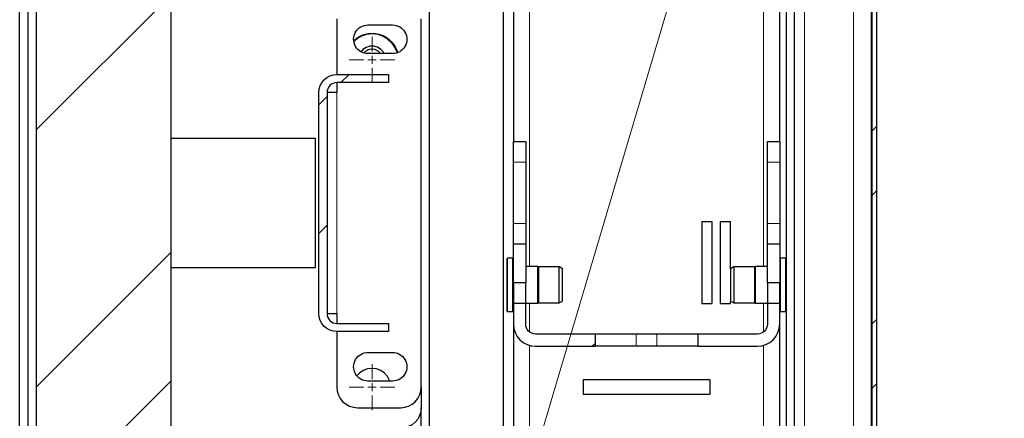
# Model space of a CAD drawing. Units: millimetres. Extents: x 1013.3 to 1027.7, y 577.3 to 587.7.
# Drawn here: x 1021.6 to 1023, y 582.6 to 583.1 of the extents above; entities that cross this region are included whole.
import ezdxf

# ---------------------------------------------------------------- set-up
doc = ezdxf.new("R2010")
doc.units = ezdxf.units.MM
doc.layers.add('PDF _Геометрия', color=7, linetype='Continuous')

msp = doc.modelspace()

# ---------------------------------------------------------------- linework, layer by layer
at = {"layer": 'PDF _Геометрия', "lineweight": 18}
for points in [[(1025.0211, 587.0066), (1023.6767, 587.0066), (1022.0685, 581.5775)], [(1022.7208, 585.2652), (1022.7208, 582.0031)], [(1022.7881, 585.2652), (1022.7881, 582.0031)], [(1022.6649, 582.7905), (1022.6649, 585.1527)], [(1021.8518, 583.1637), (1021.6661, 582.9781)], [(1022.3434, 583.1647), (1022.3434, 582.7905)], [(1022.1615, 583.0839), (1022.1612, 583.0851), (1022.1582, 583.0919), (1022.154, 583.0979), (1022.1485, 583.1029), (1022.1421, 583.1067), (1022.1351, 583.1091), (1022.1278, 583.11), (1022.1204, 583.1093), (1022.1133, 583.1071), (1022.1069, 583.1034), (1022.1023, 583.0996)], [(1022.1273, 583.0858), (1022.1273, 583.106)], [(1022.1217, 583.0745), (1022.1273, 583.0745), (1022.1273, 583.0801)], [(1022.1161, 583.0745), (1022.0958, 583.0745)], [(1022.133, 583.0745), (1022.1273, 583.0745), (1022.1273, 583.0689)], [(1022.1273, 583.0633), (1022.1273, 583.043)], [(1022.1386, 583.0745), (1022.1588, 583.0745)], [(1022.096, 583.0544), (1022.0847, 583.0431)], [(1022.0655, 583.0239), (1022.0542, 583.0126)], [(1022.0791, 582.7258), (1022.0791, 583.0295)], [(1022.8203, 582.9832), (1022.8135, 582.9764)], [(1022.3383, 582.9339), (1022.3214, 582.9339)], [(1022.687, 582.9339), (1022.6701, 582.9339)], [(1022.8203, 582.8948), (1022.8135, 582.8881)], [(1022.0655, 582.8471), (1022.0542, 582.8359)], [(1022.3214, 582.8496), (1022.3383, 582.8496)], [(1022.6701, 582.8496), (1022.687, 582.8496)], [(1021.8518, 582.8102), (1021.6661, 582.6246)], [(1022.3135, 582.8017), (1022.3135, 582.8016), (1022.3135, 582.8002), (1022.3135, 582.7974), (1022.3135, 582.7933), (1022.3135, 582.788), (1022.3135, 582.7818), (1022.3135, 582.7749), (1022.3135, 582.7676), (1022.3135, 582.7602), (1022.3135, 582.753), (1022.3135, 582.7463), (1022.3135, 582.7404), (1022.3135, 582.7355), (1022.3135, 582.7318), (1022.3135, 582.7295), (1022.3135, 582.7286)], [(1022.3203, 582.7286), (1022.3203, 582.7289), (1022.3203, 582.7305), (1022.3203, 582.7335), (1022.3203, 582.7378), (1022.3203, 582.7433), (1022.3203, 582.7496), (1022.3203, 582.7566), (1022.3203, 582.7639), (1022.3203, 582.7713), (1022.3203, 582.7784), (1022.3203, 582.785), (1022.3203, 582.7908), (1022.3203, 582.7955), (1022.3203, 582.799), (1022.3203, 582.8011), (1022.3203, 582.8017)], [(1022.6881, 582.8017), (1022.6881, 582.8017), (1022.6881, 582.8007), (1022.6881, 582.7983), (1022.6881, 582.7945), (1022.6881, 582.7894), (1022.6881, 582.7834), (1022.6881, 582.7767), (1022.6881, 582.7695), (1022.6881, 582.7621), (1022.6881, 582.7548), (1022.6881, 582.748), (1022.6881, 582.7418), (1022.6881, 582.7366), (1022.6881, 582.7326), (1022.6881, 582.7299), (1022.6881, 582.7287), (1022.6881, 582.7286)], [(1022.6948, 582.7286), (1022.6948, 582.7291), (1022.6948, 582.7311), (1022.6948, 582.7345), (1022.6948, 582.7391), (1022.6948, 582.7448), (1022.6948, 582.7513), (1022.6948, 582.7584), (1022.6948, 582.7658), (1022.6948, 582.7731), (1022.6948, 582.7801), (1022.6948, 582.7866), (1022.6948, 582.7921), (1022.6948, 582.7965), (1022.6948, 582.7997), (1022.6948, 582.8014), (1022.6948, 582.8017)], [(1022.3434, 582.7399), (1022.3434, 582.7006)], [(1022.6649, 582.7006), (1022.6649, 582.7399)], [(1022.8203, 582.718), (1022.8135, 582.7113)], [(1022.4901, 582.6977), (1022.4901, 582.6808)], [(1022.5182, 582.6808), (1022.5182, 582.6977)], [(1022.4339, 582.6852), (1022.4295, 582.6808)], [(1022.3434, 582.682), (1022.3434, 582.4052)], [(1022.6649, 580.9267), (1022.6649, 582.682)], [(1022.1273, 582.6358), (1022.1273, 582.6561)], [(1021.8518, 582.6334), (1021.6661, 582.4478)], [(1022.1217, 582.6246), (1022.1273, 582.6246), (1022.1273, 582.6302)], [(1022.8203, 582.6296), (1022.8135, 582.6229)], [(1022.1161, 582.6246), (1022.0958, 582.6246)], [(1022.133, 582.6246), (1022.1273, 582.6246), (1022.1273, 582.619)], [(1022.1386, 582.6246), (1022.1588, 582.6246)], [(1022.1273, 582.6133), (1022.1273, 582.5931)]]:
    msp.add_lwpolyline(points, dxfattribs=at)
at = {"layer": 'PDF _Геометрия', "lineweight": 25}
for points in [[(1022.8203, 586.6684), (1022.8135, 586.6684), (1022.8135, 579.9812), (1022.8203, 579.9812)], [(1021.6661, 586.2494), (1021.6661, 582.3181), (1021.6549, 582.3181), (1021.6549, 582.1662), (1021.8518, 582.1662), (1021.8518, 583.2504), (1022.0492, 583.2504), (1022.0492, 585.317), (1021.8518, 585.317), (1021.8518, 586.4013), (1021.6549, 586.4013), (1021.6549, 586.2494)], [(1022.1498, 582.701), (1022.0791, 582.701), (1022.0742, 582.7014), (1022.0696, 582.7028), (1022.0653, 582.7051), (1022.0615, 582.7082), (1022.0584, 582.712), (1022.0561, 582.7163), (1022.0547, 582.721), (1022.0542, 582.7258), (1022.0542, 583.0295), (1022.0547, 583.0344), (1022.0561, 583.039), (1022.0584, 583.0433), (1022.0615, 583.0471), (1022.0653, 583.0502), (1022.0696, 583.0525), (1022.0742, 583.0539), (1022.0791, 583.0544), (1022.1498, 583.0544), (1022.1498, 583.0431), (1022.0791, 583.0431), (1022.0764, 583.0429), (1022.0739, 583.0421), (1022.0715, 583.0408), (1022.0695, 583.0392), (1022.0678, 583.0371), (1022.0665, 583.0347), (1022.0657, 583.0322), (1022.0655, 583.0295), (1022.0655, 582.7258), (1022.0657, 582.7232), (1022.0665, 582.7206), (1022.0678, 582.7183), (1022.0695, 582.7162), (1022.0715, 582.7145), (1022.0739, 582.7132), (1022.0764, 582.7125), (1022.0791, 582.7122), (1022.1498, 582.7122)], [(1022.5801, 582.7395), (1022.5942, 582.7395), (1022.5942, 582.8519), (1022.5801, 582.8519)], [(1022.417, 582.615), (1022.5913, 582.615), (1022.5913, 582.6347), (1022.417, 582.6347)]]:
    msp.add_lwpolyline(points, close=True, dxfattribs=at)
for points in [[(1021.6436, 582.1774), (1021.6436, 582.1783), (1021.6436, 582.1808), (1021.6436, 582.185), (1021.6436, 582.1906), (1021.6436, 582.1975), (1021.6436, 582.2056), (1021.6436, 582.2144), (1021.6436, 582.2239), (1021.6436, 582.2337), (1021.6436, 586.3338), (1021.6436, 586.3436), (1021.6436, 586.353), (1021.6436, 586.3619), (1021.6436, 586.3699), (1021.6436, 586.3769), (1021.6436, 586.3825), (1021.6436, 586.3867), (1021.6436, 586.3892), (1021.6436, 586.39)], [(1021.6549, 586.2494), (1021.6549, 582.3181)], [(1022.178, 585.3411), (1022.2792, 585.3411), (1022.2847, 585.3406), (1022.29, 585.339), (1022.2948, 585.3364), (1022.2991, 585.3329), (1022.3026, 585.3286), (1022.3052, 585.3238), (1022.3068, 585.3185), (1022.3073, 585.313), (1022.3073, 582.4052)], [(1022.8129, 582.0031), (1022.8129, 585.2652)], [(1022.2061, 582.4052), (1022.2061, 585.2286), (1022.178, 585.2286)], [(1022.696, 585.2371), (1022.696, 582.0312)], [(1022.7072, 582.0031), (1022.7072, 582.0036), (1022.7072, 582.0052), (1022.7072, 582.0078), (1022.7072, 582.0113), (1022.7072, 582.0156), (1022.7072, 582.0204), (1022.7072, 582.0257), (1022.7072, 582.0312), (1022.7072, 585.2371)], [(1022.687, 582.962), (1022.687, 584.9812)], [(1022.3214, 583.1647), (1022.3218, 583.1647), (1022.3231, 583.1647), (1022.3251, 583.1647), (1022.3278, 583.1647), (1022.3312, 583.1647), (1022.335, 583.1647), (1022.3391, 583.1647), (1022.3434, 583.1647), (1022.3439, 583.1647), (1022.3439, 583.1816), (1022.3434, 583.1816), (1022.3391, 583.1816), (1022.335, 583.1816), (1022.3312, 583.1816), (1022.3278, 583.1816), (1022.3251, 583.1816), (1022.3231, 583.1816), (1022.3218, 583.1816), (1022.3214, 583.1816), (1022.3214, 583.1647), (1022.3214, 582.962)], [(1022.0791, 582.701), (1022.0791, 582.6246), (1022.0796, 582.6191), (1022.0812, 582.6138), (1022.0838, 582.609), (1022.0873, 582.6047), (1022.0916, 582.6012), (1022.0965, 582.5986), (1022.1017, 582.597), (1022.1072, 582.5965), (1022.1667, 582.5965), (1022.1722, 582.597), (1022.1775, 582.5986), (1022.1823, 582.6012), (1022.1866, 582.6047), (1022.1901, 582.609), (1022.1927, 582.6138), (1022.1943, 582.6191), (1022.1948, 582.6246), (1022.1948, 583.1308)], [(1022.0791, 583.1308), (1022.0791, 583.0544)], [(1022.1021, 583.101), (1022.1022, 583.1011), (1022.1081, 583.1056), (1022.1147, 583.1088), (1022.1219, 583.1107), (1022.1293, 583.111), (1022.1366, 583.1099), (1022.1435, 583.1073), (1022.1498, 583.1034), (1022.1551, 583.0983), (1022.1593, 583.0922), (1022.1622, 583.0854), (1022.1626, 583.0843)], [(1022.144, 583.083), (1022.1429, 583.0849), (1022.1394, 583.0888), (1022.1348, 583.0917), (1022.1297, 583.0931), (1022.1244, 583.093), (1022.1193, 583.0914), (1022.1149, 583.0884), (1022.1122, 583.0854)], [(1022.1393, 583.083), (1022.1391, 583.0832), (1022.1357, 583.0865), (1022.1313, 583.0886), (1022.1265, 583.0891), (1022.1219, 583.0881), (1022.1178, 583.0856), (1022.116, 583.0838)], [(1022.0791, 583.0431), (1022.0791, 583.0295), (1022.0764, 583.0295), (1022.0739, 583.0295), (1022.0715, 583.0295), (1022.0695, 583.0295), (1022.0678, 583.0295), (1022.0665, 583.0295), (1022.0657, 583.0295), (1022.0655, 583.0295)], [(1021.8518, 582.9667), (1022.0492, 582.9667), (1022.0492, 582.7887), (1021.8518, 582.7887)], [(1022.3214, 582.8214), (1022.3214, 582.8219), (1022.3214, 582.8233), (1022.3214, 582.8257), (1022.3214, 582.829), (1022.3214, 582.833), (1022.3214, 582.8379), (1022.3214, 582.8434), (1022.3214, 582.8495), (1022.3214, 582.9339), (1022.3214, 582.94), (1022.3214, 582.9456), (1022.3214, 582.9504), (1022.3214, 582.9545), (1022.3214, 582.9578), (1022.3214, 582.9601), (1022.3214, 582.9616), (1022.3214, 582.962), (1022.3383, 582.962), (1022.3383, 582.9616), (1022.3383, 582.9601), (1022.3383, 582.9578), (1022.3383, 582.9545), (1022.3383, 582.9504), (1022.3383, 582.9456), (1022.3383, 582.94), (1022.3383, 582.9339), (1022.3383, 582.8495), (1022.3383, 582.8434), (1022.3383, 582.8379), (1022.3383, 582.833), (1022.3383, 582.829), (1022.3383, 582.8257), (1022.3383, 582.8233), (1022.3383, 582.8219), (1022.3383, 582.8214), (1022.3383, 582.768), (1022.3214, 582.768), (1022.3214, 582.8214), (1022.3383, 582.8214)], [(1022.6701, 582.8214), (1022.6701, 582.8219), (1022.6701, 582.8233), (1022.6701, 582.8257), (1022.6701, 582.829), (1022.6701, 582.833), (1022.6701, 582.8379), (1022.6701, 582.8434), (1022.6701, 582.8495), (1022.6701, 582.9339), (1022.6701, 582.94), (1022.6701, 582.9456), (1022.6701, 582.9504), (1022.6701, 582.9545), (1022.6701, 582.9578), (1022.6701, 582.9601), (1022.6701, 582.9616), (1022.6701, 582.962), (1022.687, 582.962), (1022.687, 582.9616), (1022.687, 582.9601), (1022.687, 582.9578), (1022.687, 582.9545), (1022.687, 582.9504), (1022.687, 582.9456), (1022.687, 582.94), (1022.687, 582.9339), (1022.687, 582.8495), (1022.687, 582.8434), (1022.687, 582.8379), (1022.687, 582.833), (1022.687, 582.829), (1022.687, 582.8257), (1022.687, 582.8233), (1022.687, 582.8219), (1022.687, 582.8214)], [(1022.6701, 582.7905), (1022.6532, 582.7905), (1022.6522, 582.7899), (1022.624, 582.7899), (1022.6195, 582.7873), (1022.6195, 582.8519), (1022.6054, 582.8519), (1022.6054, 582.7395), (1022.6195, 582.7395), (1022.6195, 582.743)], [(1022.6701, 582.768), (1022.6701, 582.8214), (1022.687, 582.8214), (1022.687, 582.768)], [(1022.3214, 582.8006), (1022.3214, 582.8008), (1022.3213, 582.801), (1022.3212, 582.8012), (1022.321, 582.8014), (1022.3209, 582.8016), (1022.3207, 582.8017), (1022.3205, 582.8017), (1022.3203, 582.8017), (1022.3135, 582.8017), (1022.3133, 582.8017), (1022.3131, 582.8017), (1022.3129, 582.8016), (1022.3127, 582.8014), (1022.3126, 582.8012), (1022.3125, 582.801), (1022.3124, 582.8008), (1022.3124, 582.8006), (1022.3124, 582.7997), (1022.3124, 582.7972), (1022.3124, 582.7933), (1022.3124, 582.7882), (1022.3124, 582.7821), (1022.3124, 582.7753), (1022.3124, 582.768), (1022.3124, 582.7606), (1022.3124, 582.7534), (1022.3124, 582.7467), (1022.3124, 582.7408), (1022.3124, 582.736), (1022.3124, 582.7325), (1022.3124, 582.7303), (1022.3124, 582.7298), (1022.3124, 582.7295), (1022.3125, 582.7293), (1022.3126, 582.7291), (1022.3127, 582.729), (1022.3129, 582.7288), (1022.3131, 582.7287), (1022.3133, 582.7287), (1022.3135, 582.7286), (1022.3203, 582.7286), (1022.3205, 582.7287), (1022.3207, 582.7287), (1022.3209, 582.7288), (1022.321, 582.729), (1022.3212, 582.7291), (1022.3213, 582.7293), (1022.3214, 582.7295), (1022.3214, 582.7298)], [(1022.696, 582.8006), (1022.6959, 582.8008), (1022.6959, 582.801), (1022.6958, 582.8012), (1022.6956, 582.8014), (1022.6955, 582.8016), (1022.6953, 582.8017), (1022.695, 582.8017), (1022.6948, 582.8017), (1022.6881, 582.8017), (1022.6879, 582.8017), (1022.6877, 582.8017), (1022.6875, 582.8016), (1022.6873, 582.8014), (1022.6871, 582.8012), (1022.687, 582.801), (1022.687, 582.8008), (1022.687, 582.8006)], [(1022.3214, 582.768), (1022.3214, 582.7672), (1022.3214, 582.7647), (1022.3214, 582.761), (1022.3214, 582.7564), (1022.3214, 582.7515), (1022.3214, 582.7469), (1022.3214, 582.7432), (1022.3214, 582.7407), (1022.3214, 582.7399), (1022.3383, 582.7399), (1022.3551, 582.7399), (1022.3561, 582.7404), (1022.3844, 582.7404), (1022.3889, 582.743), (1022.3889, 582.7434), (1022.3889, 582.7452), (1022.3889, 582.7484), (1022.3889, 582.7527), (1022.3889, 582.7578), (1022.3889, 582.7635), (1022.3889, 582.7693), (1022.3889, 582.7748), (1022.3889, 582.7796), (1022.3889, 582.7835), (1022.3889, 582.7861), (1022.3889, 582.7873), (1022.3889, 582.7873), (1022.3844, 582.7899), (1022.3561, 582.7899), (1022.3551, 582.7905), (1022.3383, 582.7905)], [(1022.3551, 582.7399), (1022.3551, 582.7405), (1022.3551, 582.7427), (1022.3551, 582.7463), (1022.3551, 582.7511), (1022.3551, 582.7568), (1022.3551, 582.763), (1022.3551, 582.7693), (1022.3551, 582.7754), (1022.3551, 582.7808), (1022.3551, 582.7853), (1022.3551, 582.7885), (1022.3551, 582.7902), (1022.3551, 582.7905)], [(1022.3561, 582.7404), (1022.3561, 582.7411), (1022.3561, 582.7432), (1022.3561, 582.7467), (1022.3561, 582.7514), (1022.3561, 582.757), (1022.3561, 582.763), (1022.3561, 582.7692), (1022.3561, 582.7752), (1022.3561, 582.7805), (1022.3561, 582.7848), (1022.3561, 582.788), (1022.3561, 582.7897), (1022.3561, 582.7899)], [(1022.3844, 582.7404), (1022.3844, 582.7411), (1022.3844, 582.7432), (1022.3844, 582.7467), (1022.3844, 582.7514), (1022.3844, 582.757), (1022.3844, 582.763), (1022.3844, 582.7692), (1022.3844, 582.7752), (1022.3844, 582.7805), (1022.3844, 582.7848), (1022.3844, 582.788), (1022.3844, 582.7897), (1022.3844, 582.7899)], [(1022.6195, 582.7873), (1022.6195, 582.7871), (1022.6195, 582.7856), (1022.6195, 582.7827), (1022.6195, 582.7786), (1022.6195, 582.7736), (1022.6195, 582.768), (1022.6195, 582.7622), (1022.6195, 582.7566), (1022.6195, 582.7516), (1022.6195, 582.7475), (1022.6195, 582.7447), (1022.6195, 582.7432), (1022.6195, 582.743), (1022.624, 582.7404), (1022.6522, 582.7404), (1022.6532, 582.7399), (1022.6701, 582.7399), (1022.687, 582.7399), (1022.687, 582.7407), (1022.687, 582.7432), (1022.687, 582.7469), (1022.687, 582.7515), (1022.687, 582.7564), (1022.687, 582.761), (1022.687, 582.7647), (1022.687, 582.7672), (1022.687, 582.768), (1022.6701, 582.768), (1022.6701, 582.7672), (1022.6701, 582.7647), (1022.6701, 582.761), (1022.6701, 582.7564), (1022.6701, 582.7515), (1022.6701, 582.7469), (1022.6701, 582.7432), (1022.6701, 582.7407), (1022.6701, 582.7399), (1022.6701, 582.7113), (1022.6698, 582.7087), (1022.669, 582.7061), (1022.6678, 582.7037), (1022.6661, 582.7017), (1022.664, 582.7), (1022.6617, 582.6987), (1022.6591, 582.698), (1022.6565, 582.6977), (1022.5745, 582.6977), (1022.5745, 582.6808), (1022.6565, 582.6808), (1022.6624, 582.6814), (1022.6681, 582.6831), (1022.6734, 582.686), (1022.678, 582.6898), (1022.6818, 582.6944), (1022.6846, 582.6996), (1022.6864, 582.7054), (1022.687, 582.7113), (1022.687, 582.7399)], [(1022.624, 582.7899), (1022.624, 582.7897), (1022.624, 582.7881), (1022.624, 582.7851), (1022.624, 582.7808), (1022.624, 582.7755), (1022.624, 582.7696), (1022.624, 582.7634), (1022.624, 582.7573), (1022.624, 582.7517), (1022.624, 582.747), (1022.624, 582.7434), (1022.624, 582.7412), (1022.624, 582.7404)], [(1022.6522, 582.7899), (1022.6522, 582.7897), (1022.6522, 582.7881), (1022.6522, 582.7851), (1022.6522, 582.7808), (1022.6522, 582.7755), (1022.6522, 582.7696), (1022.6522, 582.7634), (1022.6522, 582.7573), (1022.6522, 582.7517), (1022.6522, 582.747), (1022.6522, 582.7434), (1022.6522, 582.7412), (1022.6522, 582.7404)], [(1022.6532, 582.7905), (1022.6532, 582.7903), (1022.6532, 582.7886), (1022.6532, 582.7855), (1022.6532, 582.7811), (1022.6532, 582.7757), (1022.6532, 582.7697), (1022.6532, 582.7633), (1022.6532, 582.7571), (1022.6532, 582.7514), (1022.6532, 582.7466), (1022.6532, 582.7429), (1022.6532, 582.7406), (1022.6532, 582.7399)], [(1022.5745, 582.6977), (1022.5736, 582.6977), (1022.5711, 582.6977), (1022.5669, 582.6977), (1022.5613, 582.6977), (1022.5544, 582.6977), (1022.5464, 582.6977), (1022.5375, 582.6977), (1022.528, 582.6977), (1022.5182, 582.6977), (1022.4901, 582.6977), (1022.4803, 582.6977), (1022.4709, 582.6977), (1022.462, 582.6977), (1022.454, 582.6977), (1022.447, 582.6977), (1022.4414, 582.6977), (1022.4373, 582.6977), (1022.4347, 582.6977), (1022.4339, 582.6977), (1022.3519, 582.6977), (1022.3492, 582.698), (1022.3467, 582.6987), (1022.3443, 582.7), (1022.3422, 582.7017), (1022.3405, 582.7037), (1022.3393, 582.7061), (1022.3385, 582.7087), (1022.3383, 582.7113), (1022.3383, 582.7399), (1022.3383, 582.7407), (1022.3383, 582.7432), (1022.3383, 582.7469), (1022.3383, 582.7515), (1022.3383, 582.7564), (1022.3383, 582.761), (1022.3383, 582.7647), (1022.3383, 582.7672), (1022.3383, 582.768)], [(1022.3214, 582.7399), (1022.3214, 582.7113), (1022.322, 582.7054), (1022.3237, 582.6996), (1022.3265, 582.6944), (1022.3303, 582.6898), (1022.3349, 582.686), (1022.3402, 582.6831), (1022.3459, 582.6814), (1022.3519, 582.6808), (1022.4339, 582.6808), (1022.4339, 582.6977)], [(1022.0655, 582.7258), (1022.0657, 582.7258), (1022.0665, 582.7258), (1022.0678, 582.7258), (1022.0695, 582.7258), (1022.0715, 582.7258), (1022.0739, 582.7258), (1022.0764, 582.7258), (1022.0791, 582.7258), (1022.0791, 582.7122)], [(1022.687, 582.7298), (1022.687, 582.7295), (1022.687, 582.7293), (1022.6871, 582.7291), (1022.6873, 582.729), (1022.6875, 582.7288), (1022.6877, 582.7287), (1022.6879, 582.7287), (1022.6881, 582.7286), (1022.6948, 582.7286), (1022.695, 582.7287), (1022.6953, 582.7287), (1022.6955, 582.7288), (1022.6956, 582.729), (1022.6958, 582.7291), (1022.6959, 582.7293), (1022.6959, 582.7295), (1022.696, 582.7298)], [(1022.3214, 582.7113), (1022.3214, 582.4052)], [(1022.687, 580.8864), (1022.687, 582.7113)], [(1022.5745, 582.6808), (1022.5736, 582.6808), (1022.5711, 582.6808), (1022.5669, 582.6808), (1022.5613, 582.6808), (1022.5544, 582.6808), (1022.5464, 582.6808), (1022.5375, 582.6808), (1022.528, 582.6808), (1022.5182, 582.6808), (1022.4901, 582.6808), (1022.4803, 582.6808), (1022.4709, 582.6808), (1022.462, 582.6808), (1022.454, 582.6808), (1022.447, 582.6808), (1022.4414, 582.6808), (1022.4373, 582.6808), (1022.4347, 582.6808), (1022.4339, 582.6808)], [(1022.1518, 582.633), (1022.1515, 582.6338), (1022.1486, 582.6393), (1022.1445, 582.6439), (1022.1394, 582.6475), (1022.1335, 582.6497), (1022.1273, 582.6504), (1022.1211, 582.6497), (1022.1153, 582.6475), (1022.1102, 582.6439), (1022.1066, 582.6401)], [(1022.1948, 582.6246), (1022.1948, 582.5965), (1022.1943, 582.591), (1022.1927, 582.5857), (1022.1901, 582.5808), (1022.1866, 582.5766), (1022.1823, 582.5731), (1022.1775, 582.5705), (1022.1722, 582.5689), (1022.1667, 582.5683), (1022.1667, 581.9186)], [(1022.1948, 581.9161), (1022.1948, 582.5965)]]:
    msp.add_lwpolyline(points, dxfattribs=at)
for points in [[(1022.1555, 583.083), (1022.1217, 583.083, -1.000333), (1022.1217, 583.1223), (1022.1555, 583.1223, -1.000333)], [(1022.1555, 582.633), (1022.1217, 582.633, -1.000333), (1022.1217, 582.6724), (1022.1555, 582.6724, -1.000333)]]:
    msp.add_lwpolyline(points, format="xyb", close=True, dxfattribs=at)

doc.saveas('drawing.dxf')
